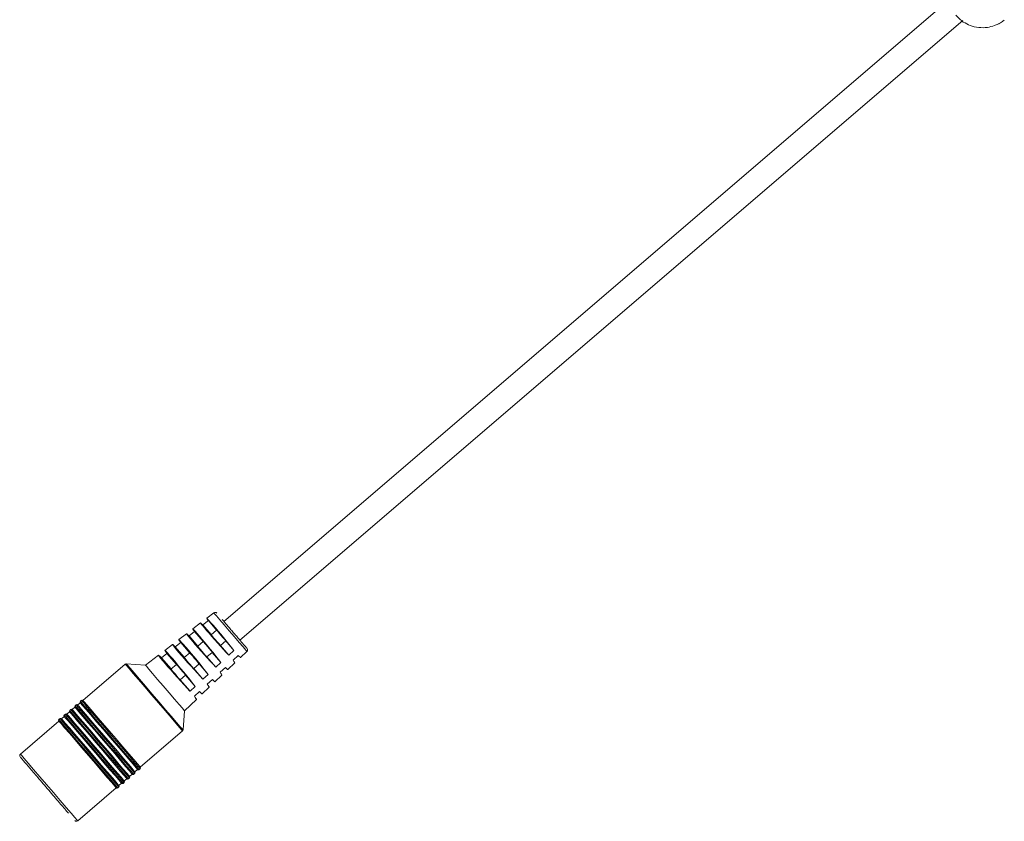
# Model space of a CAD drawing. Units: millimetres. Extents: x 8077 to 9788, y -327 to 2260.
# Drawn here: x 8077 to 8217, y -262 to -148 of the extents above; entities that cross this region are included whole.
import ezdxf

# ---------------------------------------------------------------- set-up
doc = ezdxf.new("R2010")
doc.units = ezdxf.units.MM

msp = doc.modelspace()

# ---------------------------------------------------------------- linework, layer by layer
at = {"color": 7, "linetype": 'Continuous', "lineweight": 15}
for p, q in [((8209.02, -145.75), (8106.31, -233.81)), ((8108.59, -236.47), (8211.26, -148.44)), ((8104.88, -232.58), (8103.89, -233.35)), ((8103, -234.03), (8101.91, -234.88)), ((8104.12, -233.7), (8103.33, -234.32)), ((8104.5, -235.69), (8103.33, -234.32)), ((8104.12, -233.7), (8105.26, -235.04)), ((8101.02, -235.56), (8099.93, -236.4)), ((8102.15, -235.25), (8101.37, -235.87)), ((8102.61, -237.32), (8101.37, -235.87)), ((8102.15, -235.25), (8103.36, -236.67)), ((8105.27, -235.04), (8104.5, -235.7)), ((8099.03, -237.09), (8097.95, -237.93)), ((8100.19, -236.8), (8099.4, -237.42)), ((8100.71, -238.95), (8099.4, -237.42)), ((8100.19, -236.8), (8101.47, -238.3)), ((8103.37, -236.66), (8102.6, -237.32)), ((8106.58, -236.58), (8105.82, -237.23)), ((8107.01, -238.61), (8105.82, -237.23)), ((8106.58, -236.58), (8107.74, -237.93)), ((8097.05, -238.62), (8095.2, -240.05)), ((8098.22, -238.35), (8097.44, -238.97)), ((8098.81, -240.57), (8097.44, -238.97)), ((8098.22, -238.35), (8099.57, -239.92)), ((8101.47, -238.29), (8100.7, -238.95)), ((8104.68, -238.21), (8103.92, -238.86)), ((8105.18, -240.32), (8103.92, -238.86)), ((8104.68, -238.21), (8105.91, -239.63)), ((8107.01, -238.61), (8107.74, -237.93)), ((8107.63, -239.34), (8108.36, -238.65)), ((8108.68, -238.94), (8109.59, -238.07)), ((8092.32, -239.89), (8086.3, -245.04)), ((8095.2, -240.05), (8092.46, -239.84)), ((8099.57, -239.92), (8098.8, -240.58)), ((8102.79, -239.83), (8102.03, -240.48)), ((8103.34, -242.02), (8102.03, -240.48)), ((8102.79, -239.83), (8104.08, -241.34)), ((8105.18, -240.32), (8105.91, -239.63)), ((8105.8, -241.04), (8106.53, -240.36)), ((8106.87, -240.66), (8107.87, -239.71)), ((8100.89, -241.46), (8100.13, -242.11)), ((8100.89, -241.46), (8102.25, -243.04)), ((8103.34, -242.02), (8104.08, -241.34)), ((8105.05, -242.39), (8106.05, -241.43)), ((8101.51, -243.73), (8100.13, -242.11)), ((8101.51, -243.73), (8102.25, -243.04)), ((8103.24, -244.11), (8104.24, -243.16)), ((8103.97, -242.75), (8104.7, -242.06)), ((8102.13, -244.45), (8102.87, -243.77)), ((8085.17, -246.02), (8084.79, -246.34)), ((8085.33, -245.67), (8085.18, -245.8)), ((8085.93, -245.36), (8085.55, -245.69)), ((8086.09, -245.02), (8085.94, -245.15)), ((8100.73, -246.5), (8102.42, -244.89)), ((8083.65, -247.32), (8083.27, -247.64)), ((8083.82, -246.98), (8083.66, -247.11)), ((8084.41, -246.67), (8084.03, -246.99)), ((8084.58, -246.32), (8084.42, -246.46)), ((8100.52, -249.24), (8100.73, -246.5)), ((8082.89, -247.97), (8077.42, -252.66)), ((8083.06, -247.63), (8082.9, -247.76)), ((8094.44, -254.53), (8100.45, -249.37)), ((8092.92, -255.83), (8093.3, -255.5)), ((8093.51, -255.52), (8093.67, -255.39)), ((8093.68, -255.18), (8094.06, -254.85)), ((8094.27, -254.87), (8094.43, -254.74)), ((8091.4, -257.13), (8091.78, -256.81)), ((8092, -256.82), (8092.15, -256.69)), ((8092.16, -256.48), (8092.54, -256.16)), ((8092.76, -256.17), (8092.91, -256.04)), ((8085.56, -262.14), (8091.03, -257.46)), ((8091.24, -257.47), (8091.39, -257.34))]:
    msp.add_line(p, q, dxfattribs=at)
at = {"color": 8, "linetype": 'Continuous', "lineweight": 15, "flags": 128}
for points in [[(8104.88, -232.58), (8104.96, -232.67), (8105.25, -233.01), (8105.74, -233.58)], [(8105.74, -233.58), (8106.38, -234.32), (8107.09, -235.16), (8107.83, -236.01), (8108.5, -236.8), (8109.05, -237.44), (8109.43, -237.88), (8109.59, -238.06), (8109.59, -238.07)], [(8092.32, -239.89), (8092.32, -239.89), (8092.47, -240.07), (8092.85, -240.51), (8093.44, -241.19), (8094.19, -242.08), (8095.08, -243.11), (8096.04, -244.23), (8097.02, -245.37), (8097.96, -246.47), (8098.81, -247.46), (8099.52, -248.29)], [(8092.46, -239.84), (8092.46, -239.84), (8092.61, -240.02), (8092.99, -240.46), (8093.57, -241.13), (8094.32, -242.01), (8095.2, -243.03), (8096.15, -244.14), (8097.12, -245.27), (8098.05, -246.36), (8098.9, -247.34), (8099.6, -248.17)], [(8085.18, -245.8), (8085.19, -245.81), (8085.34, -245.99), (8085.73, -246.44), (8086.33, -247.14), (8087.11, -248.05), (8088.01, -249.1), (8088.99, -250.25), (8090, -251.42), (8090.96, -252.55), (8091.84, -253.56), (8092.56, -254.41)], [(8085.33, -245.67), (8085.34, -245.68), (8085.49, -245.86), (8085.88, -246.31), (8086.48, -247.01), (8087.26, -247.92), (8088.16, -248.97), (8089.15, -250.12), (8090.15, -251.29), (8091.12, -252.42), (8091.99, -253.43), (8092.71, -254.28), (8093.26, -254.91), (8093.58, -255.29), (8093.67, -255.39)], [(8085.94, -245.15), (8085.94, -245.16), (8086.1, -245.34), (8086.49, -245.79), (8087.09, -246.49), (8087.86, -247.4), (8088.77, -248.45), (8089.75, -249.6), (8090.76, -250.77), (8091.72, -251.9), (8092.59, -252.91), (8093.32, -253.76)], [(8086.09, -245.02), (8086.14, -245.08), (8086.42, -245.4), (8086.92, -245.98), (8087.61, -246.79), (8088.46, -247.78), (8089.41, -248.89), (8090.41, -250.05), (8091.4, -251.21), (8092.33, -252.29), (8093.13, -253.23), (8093.77, -253.98), (8094.2, -254.48), (8094.41, -254.72), (8094.43, -254.74)], [(8083.66, -247.11), (8083.67, -247.11), (8083.82, -247.29), (8084.21, -247.75), (8084.81, -248.44), (8085.59, -249.35), (8086.49, -250.4), (8087.48, -251.55), (8088.48, -252.72), (8089.45, -253.85), (8090.32, -254.86), (8091.04, -255.71)], [(8083.82, -246.98), (8083.87, -247.04), (8084.14, -247.36), (8084.64, -247.94), (8085.33, -248.74), (8086.18, -249.73), (8087.13, -250.84), (8088.13, -252.01), (8089.12, -253.16), (8090.05, -254.24), (8090.85, -255.18), (8091.49, -255.93), (8091.93, -256.44), (8092.13, -256.68), (8092.15, -256.69)], [(8084.42, -246.46), (8084.43, -246.46), (8084.58, -246.64), (8084.97, -247.09), (8085.57, -247.79), (8086.35, -248.7), (8087.25, -249.75), (8088.23, -250.9), (8089.24, -252.07), (8090.2, -253.2), (8091.08, -254.21), (8091.8, -255.06)], [(8084.58, -246.32), (8084.58, -246.33), (8084.73, -246.51), (8085.12, -246.96), (8085.72, -247.66), (8086.5, -248.57), (8087.4, -249.62), (8088.39, -250.77), (8089.39, -251.94), (8090.36, -253.07), (8091.23, -254.08), (8091.96, -254.93), (8092.5, -255.56), (8092.82, -255.94), (8092.91, -256.04)], [(8082.9, -247.76), (8082.91, -247.76), (8083.06, -247.94), (8083.45, -248.4), (8084.05, -249.1), (8084.83, -250), (8085.73, -251.06), (8086.72, -252.2), (8087.72, -253.37), (8088.69, -254.5), (8089.56, -255.52), (8090.29, -256.36)], [(8083.06, -247.63), (8083.06, -247.63), (8083.22, -247.81), (8083.61, -248.27), (8084.2, -248.97), (8084.98, -249.87), (8085.89, -250.93), (8086.87, -252.07), (8087.87, -253.24), (8088.84, -254.37), (8089.71, -255.39), (8090.44, -256.23), (8090.98, -256.86), (8091.3, -257.24), (8091.39, -257.34)], [(8099.52, -248.29), (8100.05, -248.91), (8100.37, -249.27), (8100.45, -249.37)], [(8099.6, -248.17), (8100.12, -248.78), (8100.44, -249.14), (8100.52, -249.24)], [(8077.42, -252.66), (8077.43, -252.66), (8077.58, -252.84), (8077.96, -253.28), (8078.54, -253.96), (8079.3, -254.85), (8080.18, -255.88), (8081.14, -257), (8082.13, -258.14), (8083.07, -259.24), (8083.92, -260.23), (8084.63, -261.06), (8085.16, -261.68), (8085.47, -262.04), (8085.56, -262.14)], [(8092.56, -254.41), (8093.1, -255.04), (8093.43, -255.42), (8093.51, -255.52)], [(8093.32, -253.76), (8093.86, -254.39), (8094.19, -254.77), (8094.27, -254.87)], [(8091.04, -255.71), (8091.59, -256.34), (8091.91, -256.72), (8092, -256.82)], [(8091.8, -255.06), (8092.34, -255.69), (8092.67, -256.07), (8092.76, -256.17)], [(8090.29, -256.36), (8090.83, -256.99), (8091.15, -257.37), (8091.24, -257.47)]]:
    msp.add_lwpolyline(points, dxfattribs=at)
at = {"color": 7, "linetype": 'Continuous', "lineweight": 15, "flags": 128}
for points in [[(8095.2, -240.05), (8095.31, -240.18), (8095.65, -240.58), (8096.2, -241.22)], [(8096.2, -241.22), (8096.91, -242.05), (8097.71, -242.98), (8098.54, -243.94), (8099.31, -244.84), (8099.96, -245.6), (8100.44, -246.16), (8100.69, -246.46), (8100.73, -246.5)], [(8085.17, -246.02), (8085.17, -246.02), (8085.32, -246.2), (8085.7, -246.64), (8086.29, -247.32), (8087.04, -248.21), (8087.93, -249.24), (8088.89, -250.36), (8089.87, -251.5), (8090.81, -252.6), (8091.66, -253.59), (8092.37, -254.42)], [(8085.55, -245.69), (8085.55, -245.69), (8085.7, -245.87), (8086.08, -246.31), (8086.67, -247), (8087.42, -247.88), (8088.31, -248.91), (8089.27, -250.03), (8090.25, -251.17), (8091.19, -252.27), (8092.04, -253.27), (8092.75, -254.1), (8093.28, -254.71), (8093.6, -255.08), (8093.68, -255.18)], [(8085.93, -245.36), (8085.97, -245.42), (8086.24, -245.74), (8086.73, -246.3), (8087.41, -247.09)], [(8086.3, -245.04), (8086.31, -245.04), (8086.46, -245.22), (8086.84, -245.66), (8087.43, -246.35), (8088.18, -247.23), (8089.07, -248.26), (8090.03, -249.38), (8091.01, -250.52), (8091.95, -251.62), (8092.8, -252.62), (8093.51, -253.44), (8094.04, -254.06), (8094.36, -254.43), (8094.44, -254.53)], [(8083.65, -247.32), (8083.65, -247.32), (8083.8, -247.5), (8084.18, -247.94), (8084.77, -248.62), (8085.53, -249.51), (8086.41, -250.54), (8087.37, -251.66), (8088.35, -252.8), (8089.29, -253.9), (8090.14, -254.89), (8090.86, -255.72)], [(8084.03, -246.99), (8084.03, -247), (8084.18, -247.17), (8084.56, -247.62), (8085.15, -248.3), (8085.91, -249.18), (8086.79, -250.21), (8087.75, -251.33), (8088.73, -252.48), (8089.67, -253.58), (8090.52, -254.57), (8091.24, -255.4), (8091.76, -256.01), (8092.08, -256.38), (8092.16, -256.48)], [(8084.41, -246.67), (8084.41, -246.67), (8084.56, -246.85), (8084.94, -247.29), (8085.53, -247.97), (8086.28, -248.86), (8087.17, -249.89), (8088.13, -251.01), (8089.11, -252.15), (8090.05, -253.25), (8090.9, -254.24), (8091.61, -255.07)], [(8084.79, -246.34), (8084.79, -246.34), (8084.94, -246.52), (8085.32, -246.97), (8085.91, -247.65), (8086.66, -248.53), (8087.55, -249.56), (8088.51, -250.68), (8089.49, -251.82), (8090.43, -252.92), (8091.28, -253.92), (8091.99, -254.75), (8092.52, -255.36), (8092.84, -255.73), (8092.92, -255.83)], [(8087.41, -247.09), (8088.23, -248.06), (8089.16, -249.14), (8090.14, -250.28), (8091.11, -251.41), (8092.01, -252.46), (8092.8, -253.38), (8093.42, -254.11), (8093.85, -254.6), (8094.05, -254.84), (8094.06, -254.85)], [(8082.89, -247.97), (8082.94, -248.03), (8083.21, -248.34), (8083.69, -248.91), (8084.37, -249.7)], [(8083.27, -247.64), (8083.27, -247.65), (8083.42, -247.82), (8083.8, -248.27), (8084.39, -248.95), (8085.15, -249.83), (8086.03, -250.86), (8086.99, -251.98), (8087.97, -253.13), (8088.91, -254.23), (8089.77, -255.22), (8090.48, -256.05), (8091, -256.66), (8091.32, -257.03), (8091.4, -257.13)], [(8084.37, -249.7), (8085.2, -250.66), (8086.12, -251.74), (8087.1, -252.88), (8088.07, -254.01), (8088.97, -255.07), (8089.76, -255.98), (8090.39, -256.71), (8090.81, -257.21), (8091.01, -257.44), (8091.03, -257.46)], [(8092.37, -254.42), (8092.9, -255.04), (8093.22, -255.4), (8093.3, -255.5)], [(8090.86, -255.72), (8091.38, -256.34), (8091.7, -256.71), (8091.78, -256.81)], [(8091.61, -255.07), (8092.14, -255.69), (8092.46, -256.06), (8092.54, -256.16)]]:
    msp.add_lwpolyline(points, dxfattribs=at)
at = {"color": 7, "linetype": 'Continuous', "lineweight": 15}
for centre, radius, start, end in [((8105.07, -232.82), 0.3, 40.6118, 127.6351), ((8109.38, -237.85), 0.3, 313.5885, 40.6118), ((8092.45, -240.04), 0.2, 85.6118, 130.6118), ((8085.28, -245.92), 0.15, 130.6118, 220.6118), ((8085.43, -245.79), 0.15, 40.6118, 130.6118), ((8086.04, -245.27), 0.15, 130.6118, 220.6118), ((8086.19, -245.14), 0.15, 40.6118, 130.6118), ((8083.76, -247.22), 0.15, 130.6118, 220.6118), ((8083.91, -247.09), 0.15, 40.6118, 130.6118), ((8084.52, -246.57), 0.15, 130.6118, 220.6118), ((8084.67, -246.44), 0.15, 40.6118, 130.6118), ((8083, -247.87), 0.15, 130.6118, 220.6118), ((8083.15, -247.74), 0.15, 40.6118, 130.6118), ((8100.32, -249.22), 0.2, 310.6118, 355.6118), ((8077.62, -252.88), 0.3, 130.6118, 220.6118), ((8094.33, -254.63), 0.15, 310.6118, 40.6118), ((8092.81, -255.93), 0.15, 310.6118, 40.6118), ((8093.42, -255.41), 0.15, 220.6118, 310.6118), ((8093.57, -255.28), 0.15, 310.6118, 40.6118), ((8094.18, -254.76), 0.15, 220.6118, 310.6118), ((8091.29, -257.23), 0.15, 310.6118, 40.6118), ((8091.9, -256.71), 0.15, 220.6118, 310.6118), ((8092.05, -256.58), 0.15, 310.6118, 40.6118), ((8092.66, -256.06), 0.15, 220.6118, 310.6118), ((8091.14, -257.36), 0.15, 220.6118, 310.6118), ((8085.36, -261.92), 0.3, 220.6118, 310.6118)]:
    msp.add_arc(centre, radius, start, end, dxfattribs=at)
for centre, major_axis, start_param, end_param in [((8106.22, -236.2), (-2.34, 2.85), 4.03843, 6.766344), ((8104.32, -237.83), (-2.42, 2.95), 4.031347, 6.773427), ((8105.5, -236.81), (-2.49, 2.78), 5.793575, 8.534392), ((8102.43, -239.45), (-2.5, 3.05), 4.02474, 6.780034), ((8103.6, -238.44), (-2.58, 2.88), 5.786683, 8.541284), ((8105.5, -236.81), (-1, 1.12), 6.282587, 8.211182), ((8106.22, -236.2), (-0.95, 1.16), 4.355189, 6.283784), ((8100.53, -241.08), (-2.58, 3.15), 4.018562, 6.786212), ((8101.7, -240.06), (-2.67, 2.97), 5.780249, 8.547718), ((8103.6, -238.44), (-1, 1.12), 6.282587, 8.211182), ((8104.32, -237.82), (-0.95, 1.16), 4.355189, 6.283784), ((8099.8, -241.69), (-2.75, 3.07), 5.774227, 8.55374), ((8101.7, -240.07), (-1, 1.12), 6.282587, 8.211182), ((8102.42, -239.45), (-0.95, 1.16), 4.355189, 6.283784), ((8106.22, -236.19), (-2.46, 2.74), 2.658433, 3.142394), ((8100.53, -241.08), (-0.95, 1.16), 4.355189, 6.283784), ((8104.32, -237.82), (-2.55, 2.84), 2.651351, 3.142394), ((8105.5, -236.82), (-2.37, 2.89), 3.143594, 3.631203), ((8099.81, -241.7), (-1, 1.12), 6.282587, 8.211182), ((8103.6, -238.44), (-2.45, 2.99), 3.143594, 3.638095), ((8101.71, -240.07), (-2.53, 3.09), 3.143594, 3.644529), ((8102.42, -239.45), (-2.63, 2.94), 2.644744, 3.142394), ((8099.81, -241.7), (-2.61, 3.19), 3.143594, 3.65055), ((8100.52, -241.08), (-2.72, 3.03), 2.638566, 3.142394)]:
    msp.add_ellipse(centre, major_axis=major_axis, ratio=0.026933, start_param=start_param, end_param=end_param, dxfattribs=at)
for points, knots in [([(8210.3, -147.66), (8210.44, -147.81), (8210.71, -148.12), (8211.08, -148.44), (8211.33, -148.64), (8211.36, -148.65), (8211.37, -148.66)], [0, 0, 0, 0, 0.249829, 0.499383, 0.755084, 1, 1, 1, 1]), ([(8211.38, -148.64), (8211.68, -148.82), (8212.35, -149.21), (8213.53, -149.47), (8214.71, -149.45), (8215.64, -149.22), (8216.26, -148.95), (8216.67, -148.72), (8216.95, -148.54), (8217.09, -148.44), (8217.15, -148.39), (8217.17, -148.37)], [0, 0, 0, 0, 0.139216, 0.306427, 0.473802, 0.608223, 0.687412, 0.752547, 0.827661, 0.939258, 1, 1, 1, 1]), ([(8109.6, -237.64), (8109.6, -237.64), (8109.61, -237.65), (8109.49, -237.51), (8109.16, -237.13), (8108.62, -236.49), (8108.1, -235.89), (8107.66, -235.38), (8107.22, -234.87), (8106.66, -234.21), (8106.31, -233.8), (8106.08, -233.54)], [0, 0, 0, 0, 0.047955, 0.138539, 0.304962, 0.471383, 0.561895, 0.652479, 0.742995, 0.833579, 1, 1, 1, 1]), ([(8077.41, -253.1), (8077.41, -253.1), (8077.39, -253.08), (8077.54, -253.26), (8077.93, -253.71), (8078.74, -254.65), (8079.85, -255.94), (8080.84, -257.1), (8081.64, -258.03), (8082.42, -258.94), (8083.36, -260.04), (8083.9, -260.67), (8084.25, -261.08)], [0, 0, 0, 0, 0.0392177, 0.1235355, 0.2061014, 0.3594781, 0.5128555, 0.5954211, 0.6797397, 0.7640577, 0.8466228, 1, 1, 1, 1])]:
    msp.add_open_spline(points, degree=3, knots=knots, dxfattribs=at)

doc.saveas('drawing.dxf')
